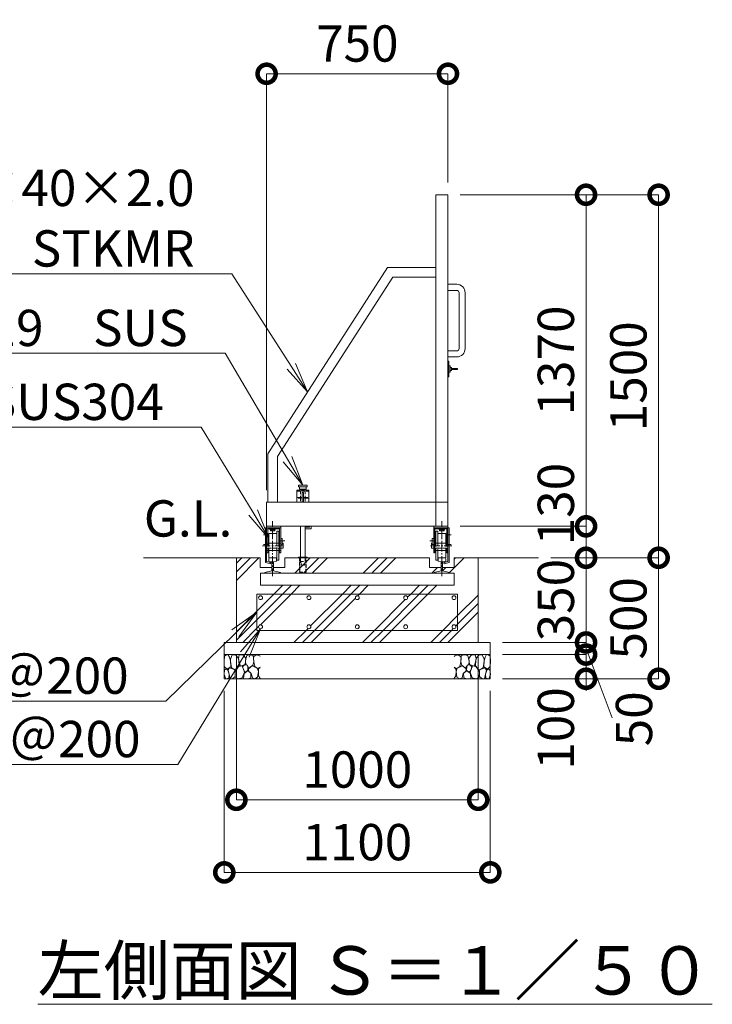
# Model space of a CAD drawing. Extents: x -1720 to 19280, y -1133 to 13717.
# Drawn here: x 1209 to 4074, y 6104 to 10172 of the extents above; entities that cross this region are included whole.
import ezdxf
from ezdxf import colors
from ezdxf.entities.mleader import LeaderData, LeaderLine
from ezdxf.math import Vec2, Vec3

# ---------------------------------------------------------------- set-up
doc = ezdxf.new("R2010")
doc.units = 0
doc.header["$MEASUREMENT"] = 0
doc.header["$PDMODE"] = 1
doc.linetypes.add('CENTER', pattern=[50.8, 31.75, -6.35, 6.35, -6.35])
doc.linetypes.add('DASHED', pattern=[19.05, 12.7, -6.35])
doc.layers.get('0').update_dxf_attribs({"linetype": 'CONTINUOUS'})
doc.layers.get('DefPoints').update_dxf_attribs({"linetype": 'CONTINUOUS'})
for name, color, linetype, lineweight in [('ハッチング', 8, 'CONTINUOUS', 5), ('ボルト・ナット', 8, 'CONTINUOUS', 9), ('基準線', 6, 'CENTER', 18), ('外形線', 7, 'CONTINUOUS', 18), ('寸法線', 3, 'CONTINUOUS', 18), ('文字', 4, 'CONTINUOUS', 18), ('文字引出', 4, 'CONTINUOUS', 18), ('細線', 8, 'CONTINUOUS', 5), ('落棒・金具類', 8, 'CONTINUOUS', 9), ('隠れ線', 5, 'DASHED', 18)]:
    doc.layers.add(name, color=color, linetype=linetype, lineweight=lineweight)
doc.styles.get("Standard").update_dxf_attribs({"font": 'TXT.SHX', "bigfont": 'bigfont.shx'})
doc.dimstyles.new('50ベース', dxfattribs={"dimscale": 50, "dimtxt": 3, "dimasz": 3, "dimexe": 0, "dimexo": 1, "dimgap": 1, "dimtad": 3, "dimdec": 1, "dimdsep": 46, "dimtxsty": 'Standard', "dimblk": 'DOTSMALL', "dimcen": 0, "dimclrd": 256, "dimclre": 256, "dimclrt": 7, "dimadec": 3, "dimazin": 2, "dimtfac": 1, "dimtdec": 1, "dimtix": 1, "dimtmove": 2, "dimatfit": 2, "dimldrblk": 'OPEN', "dimfxl": 0, "dimtolj": 1, "dimlwd": -1, "dimlwe": -1, "dimarcsym": 0})
pattern_1 = [(45, (19451.99, 48112.14), (-141.4214, 141.4214), []), (45, (19434.3, 48129.82), (-141.4214, 141.4214), []), (45, (19416.63, 48147.5), (-141.4214, 141.4214), [])]

# ---------------------------------------------------------------- blocks, each defined once
blk = doc.blocks.new('砕石')
at = {"layer": '細線'}
for points in [[(0.319, 1.999), (0.138, 1.947), (0.021, 1.865), (0.009, 1.45), (0.015, 1.007), (0.249, 0.793), (0.546, 0.986), (0.519, 1.486), (0.446, 1.789), (0.319, 1.999)], [(1.138, 1.765), (0.968, 1.947), (0.68, 1.993), (0.525, 1.608), (0.519, 1.468), (0.604, 0.904), (0.938, 0.698), (1.241, 1.056), (1.211, 1.547), (1.138, 1.765)], [(1.623, 1.911), (1.443, 1.987), (1.259, 1.984), (1.186, 1.668), (1.253, 1.359), (1.362, 1.043), (1.733, 1.189), (1.797, 1.673), (1.623, 1.911)], [(2.137, 1.976), (1.869, 1.923), (1.781, 1.527), (1.775, 1.48), (1.805, 1.177), (1.897, 1.128), (2.06, 0.874), (2.37, 1.128), (2.452, 1.411), (2.417, 1.923), (2.137, 1.976)], [(2.947, 1.894), (2.667, 1.993), (2.475, 1.853), (2.44, 1.69), (2.461, 1.401), (2.546, 1.013), (2.777, 0.843), (3, 0.946)], [(3, 1.829), (2.947, 1.894)], [(0.313, 0.724), (0.179, 0.817), (0.045, 0.747), (0.003, 0.34), (0.142, 0.006), (0.379, 0.055), (0.416, 0.388), (0.313, 0.724)], [(0.695, 0.831), (0.453, 0.916), (0.331, 0.722), (0.416, 0.37), (0.5, 0.006), (0.719, 0.012), (0.913, 0.182), (0.919, 0.661), (0.846, 0.752), (0.695, 0.831)], [(1.484, 1.08), (1.204, 1.012), (1.016, 0.758), (0.919, 0.534), (0.925, 0.14), (1.162, 0.006), (1.508, 0.067), (1.69, 0.54), (1.484, 1.08)], [(1.957, 0.995), (1.872, 1.147), (1.696, 1.165), (1.532, 0.995), (1.623, 0.722), (1.751, 0.522), (1.975, 0.716), (1.957, 0.995)], [(2.522, 0.977), (2.346, 1.092), (2.018, 0.825), (2.054, 0.607), (2.255, 0.443), (2.346, 0.067), (2.54, 0.006), (2.777, 0.122), (2.843, 0.601), (2.752, 0.868), (2.522, 0.977)], [(3, 0.942), (2.862, 0.825), (2.843, 0.613), (2.862, 0.243), (2.995, 0.018), (3, 0.018)], [(1.994, 0.643), (1.872, 0.607), (1.654, 0.431), (1.617, 0.031), (1.969, 0), (2.212, 0.079), (2.224, 0.467), (1.994, 0.643)]]:
    blk.add_lwpolyline(points, dxfattribs=at)
blk = doc.blocks.new('レール断面')
at = {"layer": '外形線'}
for p, q in [((65932.8, -57438.4), (65932.8, -57478.4)), ((65967.8, -57443.4), (65967.8, -57452.2)), ((65972.8, -57438.4), (65994.8, -57438.4)), ((65999.8, -57452.2), (65999.8, -57443.4)), ((66034.8, -57478.4), (66034.8, -57438.4)), ((65932.8, -57478.4), (65980.8, -57478.4)), ((65967.8, -57452.2), (65980.8, -57455.2)), ((65980.8, -57455.2), (65980.8, -57492.3)), ((65986.8, -57455.2), (65999.8, -57452.2)), ((65986.8, -57492.3), (65986.8, -57455.2)), ((65986.8, -57478.4), (66034.8, -57478.4)), ((65980.8, -57492.3), (65951.8, -57499)), ((65951.8, -57499), (65951.8, -57501.9)), ((65951.8, -57501.9), (66015.8, -57501.9)), ((66015.8, -57499), (65986.8, -57492.3)), ((66015.8, -57501.9), (66015.8, -57499))]:
    blk.add_line(p, q, dxfattribs=at)
for centre, start, end in [((65972.8, -57443.4), 90, 179.9997), ((65994.8, -57443.4), 0, 90)]:
    blk.add_arc(centre, 5, start, end, dxfattribs=at)
blk = doc.blocks.new('配筋1000ｗ')
at = {"layer": '外形線', "color": 2}
for p, q in [((21291.4, -31283.4), (20461.4, -31283.4)), ((20461.4, -31433.4), (20461.4, -31283.4)), ((21291.4, -31433.4), (21291.4, -31283.4)), ((21291.4, -31433.4), (20461.4, -31433.4))]:
    blk.add_line(p, q, dxfattribs=at)
for centre in [(20476.4, -31298.4), (20676.4, -31298.4), (20876.4, -31298.4), (21076.4, -31298.4), (21276.4, -31298.4), (20476.4, -31418.4), (20676.4, -31418.4), (20876.4, -31418.4), (21076.4, -31418.4), (21276.4, -31418.4)]:
    blk.add_circle(centre, 8, dxfattribs=at)
blk = doc.blocks.new('落とし130用')
at = {"layer": '細線'}
for p, q in [((20638.9, -31133.4), (20638.9, -31131.4)), ((20663.9, -31133.4), (20663.9, -31131.4))]:
    blk.add_line(p, q, dxfattribs=at)
at = {"layer": '落棒・金具類'}
for p, q in [((20633.9, -30840.4), (20633.9, -30833.4)), ((20668.9, -30833.4), (20633.9, -30833.4)), ((20668.9, -30840.4), (20668.9, -30833.4)), ((20626.4, -30853.4), (20626.4, -30903.4)), ((20676.4, -30853.4), (20626.4, -30853.4)), ((20633.9, -30840.4), (20668.9, -30840.4)), ((20637.4, -30850.4), (20637.4, -30840.4)), ((20637.4, -30850.4), (20665.4, -30850.4)), ((20641.9, -30850.4), (20641.9, -30853.4)), ((20654.4, -30863.4), (20648.4, -30863.4)), ((20648.4, -30863.4), (20648.4, -30903.4)), ((20654.4, -30903.4), (20654.4, -30863.4)), ((20660.9, -30850.4), (20660.9, -30853.4)), ((20665.4, -30850.4), (20665.4, -30840.4)), ((20676.4, -30903.4), (20676.4, -30853.4)), ((20641.9, -31003.4), (20641.9, -31133.4)), ((20660.9, -31003.4), (20660.9, -31133.4)), ((20678.9, -31007.4), (20660.9, -31007.4)), ((20682.9, -31014.4), (20660.9, -31014.4)), ((20678.9, -31003.4), (20678.9, -31007.4)), ((20685.9, -31003.4), (20685.9, -31011.4)), ((20633.9, -31133.4), (20633.9, -31131.4)), ((20633.9, -31131.4), (20668.9, -31131.4)), ((20668.9, -31133.4), (20668.9, -31131.4))]:
    blk.add_line(p, q, dxfattribs=at)
blk.add_arc((20682.9, -31011.4), 3, 270, 0, dxfattribs=at)
at = {"layer": '隠れ線', "lineweight": 9}
for p, q in [((20626.4, -30858.4), (20676.4, -30858.4)), ((20641.9, -30858.4), (20641.9, -30884.4)), ((20660.9, -30858.4), (20660.9, -30884.4)), ((20626.4, -30884.4), (20643.6, -30884.4)), ((20644.3, -30887.4), (20626.4, -30887.4)), ((20641.9, -30887.4), (20641.9, -30903.4)), ((20643.6, -30884.4), (20647.4, -30882.5)), ((20648.7, -30885.2), (20644.3, -30887.4)), ((20647.4, -30882.5), (20648.7, -30885.2)), ((20655.3, -30882.5), (20654, -30885.2)), ((20654, -30885.2), (20658.4, -30887.4)), ((20655.3, -30882.5), (20659.1, -30884.4)), ((20676.4, -30887.4), (20658.4, -30887.4)), ((20659.1, -30884.4), (20676.4, -30884.4)), ((20660.9, -30887.4), (20660.9, -30903.4)), ((20637.8, -31133.4), (20637.8, -31193.4)), ((20638.8, -31191.9), (20638.8, -31133.4)), ((20641.9, -31133.4), (20641.9, -31148.4)), ((20645.4, -31163.4), (20641.9, -31148.4)), ((20641.9, -31148.4), (20660.9, -31148.4)), ((20645.4, -31163.4), (20657.4, -31163.4)), ((20657.4, -31163.4), (20660.9, -31148.4)), ((20660.9, -31148.4), (20660.9, -31133.4)), ((20664, -31191.9), (20664, -31133.4)), ((20665, -31193.4), (20665, -31133.4)), ((20637.8, -31193.4), (20665, -31193.4))]:
    blk.add_line(p, q, dxfattribs=at)
blk = doc.blocks.new('打掛側面')
at = {"layer": '落棒・金具類'}
for p, q in [((21151.4, -16070.9), (21155.4, -16070.9)), ((21155.4, -16070.9), (21155.4, -16135.9)), ((21155.4, -16090.9), (21160.4, -16090.9)), ((21160.4, -16090.9), (21160.4, -16115.9)), ((21160.4, -16097.4), (21166.4, -16097.4)), ((21166.4, -16109.4), (21160.4, -16109.4)), ((21166.4, -16097.4), (21166.4, -16109.4)), ((21166.4, -16100.9), (21191.4, -16100.9)), ((21191.4, -16105.9), (21166.4, -16105.9)), ((21191.4, -16100.9), (21191.4, -16105.9)), ((21155.4, -16135.9), (21151.4, -16135.9)), ((21160.4, -16115.9), (21155.4, -16115.9))]:
    blk.add_line(p, q, dxfattribs=at)
blk = doc.blocks.new('取手側面')
at = {"layer": '落棒・金具類'}
for p, q in [((21151.4, -15753.4), (21187.4, -15753.4)), ((21187.4, -15778.4), (21151.4, -15778.4)), ((21197.4, -16018.4), (21197.4, -15788.4)), ((21222.4, -15788.4), (21222.4, -16018.4)), ((21151.4, -16028.4), (21187.4, -16028.4)), ((21187.4, -16053.4), (21151.4, -16053.4))]:
    blk.add_line(p, q, dxfattribs=at)
for centre, radius, start, end in [((21187.4, -15788.4), 35, 0, 90), ((21187.4, -15788.4), 10, 0, 90), ((21187.4, -16018.4), 35, 270, 0), ((21187.4, -16018.4), 10, 270, 0), ((21187.4, -16018.4), 10, 270, 0)]:
    blk.add_arc(centre, radius, start, end, dxfattribs=at)
blk = doc.blocks.new('車輪100立面')
at = {"layer": 'ボルト・ナット'}
for p, q in [((77426.5, -11552.6), (77426.5, -11554.1)), ((77426.5, -11554.1), (77448.5, -11554.1)), ((77428, -11559.1), (77428, -11554.1)), ((77432.5, -11559.1), (77432.5, -11554.1)), ((77442.5, -11559.1), (77442.5, -11554.1)), ((77447, -11559.1), (77447, -11554.1)), ((77448.5, -11554.1), (77448.5, -11552.6)), ((77444.8, -11560.1), (77430.3, -11560.1))]:
    blk.add_line(p, q, dxfattribs=at)
for centre, radius, start, end in [((77430.3, -11557.1), 3.03, 222.0759, 317.9241), ((77437.5, -11547.1), 13, 247.3802, 292.6198), ((77444.8, -11557.1), 3.03, 222.0776, 317.9224)]:
    blk.add_arc(centre, radius, start, end, dxfattribs=at)
at = {"layer": '基準線'}
for p, q in [((77437.5, -11747.5), (77437.5, -11520.1)), ((77400, -11576.6), (77420.2, -11576.6)), ((77396, -11621.6), (77485.6, -11621.6)), ((77400, -11616.6), (77420.2, -11616.6)), ((77463.1, -11601.6), (77487.6, -11601.6))]:
    blk.add_line(p, q, dxfattribs=at)
at = {"layer": '外形線'}
for p, q in [((77407.5, -11691.6), (77407.5, -11547.6)), ((77407.5, -11547.6), (77412.5, -11547.6)), ((77412.5, -11541.6), (77412.5, -11547.6)), ((77412.5, -11541.6), (77442.5, -11541.6)), ((77412.5, -11651.6), (77412.5, -11547.6)), ((77471.5, -11547.6), (77412.5, -11547.6)), ((77417.5, -11547.6), (77417.5, -11611.6)), ((77417.5, -11552.6), (77466.5, -11552.6)), ((77442.5, -11541.6), (77471.5, -11541.6)), ((77466.5, -11611.6), (77466.5, -11547.6)), ((77471.5, -11547.6), (77471.5, -11541.6)), ((77471.5, -11651.6), (77471.5, -11547.6)), ((77454.5, -11571.6), (77421.5, -11571.6)), ((77421.5, -11571.6), (77421.5, -11611.6)), ((77462.5, -11561.6), (77454.5, -11561.6)), ((77454.5, -11611.6), (77454.5, -11561.6)), ((77462.5, -11611.6), (77462.5, -11561.6)), ((77477.5, -11591.6), (77471.5, -11591.6)), ((77477.5, -11616.6), (77477.5, -11591.6)), ((77412.5, -11611.6), (77471.5, -11611.6)), ((77421.5, -11606.6), (77417.5, -11606.6)), ((77466.5, -11606.6), (77462.5, -11606.6)), ((77466.5, -11641.6), (77466.5, -11611.6)), ((77477.5, -11616.6), (77471.5, -11616.6)), ((77480.5, -11631.6), (77471.5, -11631.6)), ((77477.5, -11611.6), (77480.5, -11611.6)), ((77480.5, -11611.6), (77480.5, -11631.6)), ((77412.5, -11641.6), (77471.5, -11641.6)), ((77417.5, -11651.6), (77412.5, -11651.6)), ((77412.5, -11651.6), (77412.5, -11687.6)), ((77417.5, -11641.6), (77417.5, -11651.6)), ((77421.5, -11641.6), (77421.5, -11671.6)), ((77454.5, -11671.6), (77421.5, -11671.6)), ((77454.5, -11681.6), (77454.5, -11641.6)), ((77462.5, -11641.6), (77462.5, -11681.6)), ((77466.5, -11651.6), (77466.5, -11641.6)), ((77471.5, -11651.6), (77466.5, -11651.6)), ((77428.9, -11696.5), (77407.5, -11691.6)), ((77412.5, -11687.6), (77428.1, -11691.2)), ((77429.6, -11693.6), (77428.9, -11696.5)), ((77462.5, -11681.6), (77454.5, -11681.6))]:
    blk.add_line(p, q, dxfattribs=at)
blk.add_arc((77427.7, -11693.1), 2, 347.0001, 77.0002, dxfattribs=at)
at = {"layer": '隠れ線', "lineweight": 9}
for p, q in [((77471.5, -11631.6), (77412.5, -11631.6)), ((77417.5, -11611.6), (77417.5, -11641.6)), ((77421.5, -11611.6), (77421.5, -11641.6)), ((77454.5, -11641.6), (77454.5, -11611.6)), ((77462.5, -11611.6), (77462.5, -11641.6)), ((77421.5, -11636.6), (77417.5, -11636.6)), ((77466.5, -11636.6), (77462.5, -11636.6))]:
    blk.add_line(p, q, dxfattribs=at)
blk = doc.blocks.new('_DotSmall')
at = {"layer": '寸法線', "color": 0, "const_width": 0.5}
blk.add_lwpolyline([(-0.0625, 0, 1), (0.0625, 0, 1)], format="xyb", close=True, dxfattribs=at)
blk = doc.blocks.new('*D28')
at = {"layer": 'DefPoints', "color": 0}
for p in [(3355.5, 7948.7), (3851.5, 7948.7), (3155.5, 7448.7)]:
    blk.add_point(p, dxfattribs=at)
at = {"layer": '寸法線'}
for p, q in [((3405.5, 7948.7), (3851.5, 7948.7)), ((3851.5, 7448.7), (3851.5, 7948.7)), ((3205.5, 7448.7), (3851.5, 7448.7))]:
    blk.add_line(p, q, dxfattribs=at)
at = {"layer": '寸法線', "xscale": 150, "yscale": 150, "zscale": 150}
for p, rotation in [((3851.5, 7948.7), 90), ((3851.5, 7448.7), 270)]:
    blk.add_blockref('_DotSmall', p, dxfattribs=dict(at, rotation=rotation))
at = {"layer": '寸法線', "color": 7, "insert": (3726.5, 7698.7), "char_height": 150, "attachment_point": 5, "rotation": 90}
blk.add_mtext('\\A1;500', dxfattribs=at)
blk = doc.blocks.new('_OPEN')
at = {"color": 0, "linetype": 'ByBlock'}
for p, q in [((-1, 0.167), (0, 0)), ((0, 0), (-1, -0.167)), ((0, 0), (-1, 0))]:
    blk.add_line(p, q, dxfattribs=at)
blk = doc.blocks.new('*D29')
at = {"layer": 'DefPoints', "color": 0}
for p in [(3355.5, 7948.7), (3551.5, 7948.7), (3155.5, 7598.7)]:
    blk.add_point(p, dxfattribs=at)
at = {"layer": '寸法線'}
for p, q in [((3551.5, 7948.7), (3551.5, 8098.7)), ((3405.5, 7948.7), (3551.5, 7948.7)), ((3551.5, 7598.7), (3551.5, 7948.7)), ((3205.5, 7598.7), (3551.5, 7598.7)), ((3551.5, 7598.7), (3551.5, 7448.7))]:
    blk.add_line(p, q, dxfattribs=at)
at = {"layer": '寸法線', "xscale": 150, "yscale": 150, "zscale": 150}
for p, rotation in [((3551.5, 7948.7), 270), ((3551.5, 7598.7), 90)]:
    blk.add_blockref('_DotSmall', p, dxfattribs=dict(at, rotation=rotation))
at = {"layer": '寸法線', "color": 7, "insert": (3426.5, 7773.7), "char_height": 150, "attachment_point": 5, "rotation": 90}
blk.add_mtext('\\A1;350', dxfattribs=at)
blk = doc.blocks.new('*D30')
at = {"layer": 'DefPoints', "color": 0}
for p in [(3155.5, 7548.7), (3155.5, 7448.7), (3551.5, 7448.7)]:
    blk.add_point(p, dxfattribs=at)
at = {"layer": '寸法線'}
for p, q in [((3205.5, 7548.7), (3551.5, 7548.7)), ((3551.5, 7548.7), (3551.5, 7448.7)), ((3205.5, 7448.7), (3551.5, 7448.7))]:
    blk.add_line(p, q, dxfattribs=at)
at = {"layer": '寸法線', "xscale": 150, "yscale": 150, "zscale": 150}
for p, rotation in [((3551.5, 7548.7), 90), ((3551.5, 7448.7), 270)]:
    blk.add_blockref('_DotSmall', p, dxfattribs=dict(at, rotation=rotation))
at = {"layer": '寸法線', "color": 7, "insert": (3426.5, 7243.4), "char_height": 150, "attachment_point": 5, "rotation": 90}
blk.add_mtext('\\A1;100', dxfattribs=at)
blk = doc.blocks.new('*D31')
at = {"layer": 'DefPoints', "color": 0}
for p in [(3155.5, 7598.7), (3551.5, 7598.7), (3155.5, 7548.7)]:
    blk.add_point(p, dxfattribs=at)
at = {"layer": '寸法線'}
for p, q in [((3551.5, 7598.7), (3551.5, 7748.7)), ((3205.5, 7598.7), (3551.5, 7598.7)), ((3551.5, 7548.7), (3551.5, 7598.7)), ((3205.5, 7548.7), (3551.5, 7548.7)), ((3551.5, 7548.7), (3551.5, 7398.7))]:
    blk.add_line(p, q, dxfattribs=at)
at = {"layer": '寸法線', "xscale": 150, "yscale": 150, "zscale": 150}
for p, rotation in [((3551.5, 7598.7), 270), ((3551.5, 7548.7), 90)]:
    blk.add_blockref('_DotSmall', p, dxfattribs=dict(at, rotation=rotation))
at = {"layer": '寸法線', "color": 7, "insert": (3749.7, 7283.3), "char_height": 150, "attachment_point": 5, "rotation": 90}
blk.add_mtext('\\A1;50', dxfattribs=at)
blk = doc.blocks.new('*D32')
at = {"layer": 'DefPoints', "color": 0}
for p in [(2980.5, 9448.7), (3851.5, 9448.7), (3355.5, 7948.7)]:
    blk.add_point(p, dxfattribs=at)
at = {"layer": '寸法線'}
for p, q in [((3030.5, 9448.7), (3851.5, 9448.7)), ((3851.5, 7948.7), (3851.5, 9448.7)), ((3405.5, 7948.7), (3851.5, 7948.7))]:
    blk.add_line(p, q, dxfattribs=at)
at = {"layer": '寸法線', "xscale": 150, "yscale": 150, "zscale": 150}
for p, rotation in [((3851.5, 9448.7), 90), ((3851.5, 7948.7), 270)]:
    blk.add_blockref('_DotSmall', p, dxfattribs=dict(at, rotation=rotation))
at = {"layer": '寸法線', "color": 7, "insert": (3726.5, 8698.7), "char_height": 150, "attachment_point": 5, "rotation": 90}
blk.add_mtext('\\A1;1500', dxfattribs=at)
blk = doc.blocks.new('*D33')
at = {"layer": 'DefPoints', "color": 0}
for p in [(2980.5, 9948.7), (2980.5, 9448.7), (2230.5, 8178.7)]:
    blk.add_point(p, dxfattribs=at)
at = {"layer": '寸法線'}
for p, q in [((2230.5, 8228.7), (2230.5, 9948.7)), ((2230.5, 9948.7), (2980.5, 9948.7)), ((2980.5, 9498.7), (2980.5, 9948.7))]:
    blk.add_line(p, q, dxfattribs=at)
at = {"layer": '寸法線', "xscale": 150, "yscale": 150, "zscale": 150, "rotation": 180}
blk.add_blockref('_DotSmall', (2230.5, 9948.7), dxfattribs=at)
at = {"layer": '寸法線', "xscale": 150, "yscale": 150, "zscale": 150}
blk.add_blockref('_DotSmall', (2980.5, 9948.7), dxfattribs=at)
at = {"layer": '寸法線', "color": 7, "insert": (2605.5, 10073.7), "char_height": 150, "attachment_point": 5}
blk.add_mtext('\\A1;750', dxfattribs=at)
blk = doc.blocks.new('*D34')
at = {"layer": 'DefPoints', "color": 0}
for p in [(2055.5, 7448.7), (3155.5, 7448.7), (3155.5, 6648.7)]:
    blk.add_point(p, dxfattribs=at)
at = {"layer": '寸法線'}
for p, q in [((2055.5, 7398.7), (2055.5, 6648.7)), ((3155.5, 7398.7), (3155.5, 6648.7)), ((2055.5, 6648.7), (3155.5, 6648.7))]:
    blk.add_line(p, q, dxfattribs=at)
at = {"layer": '寸法線', "xscale": 150, "yscale": 150, "zscale": 150, "rotation": 180}
blk.add_blockref('_DotSmall', (2055.5, 6648.7), dxfattribs=at)
at = {"layer": '寸法線', "xscale": 150, "yscale": 150, "zscale": 150}
blk.add_blockref('_DotSmall', (3155.5, 6648.7), dxfattribs=at)
at = {"layer": '寸法線', "color": 7, "insert": (2605.5, 6773.7), "char_height": 150, "attachment_point": 5}
blk.add_mtext('\\A1;1100', dxfattribs=at)
blk = doc.blocks.new('*D35')
at = {"layer": 'DefPoints', "color": 0}
for p in [(2105.5, 7598.7), (3105.5, 7598.7), (3105.5, 6948.7)]:
    blk.add_point(p, dxfattribs=at)
at = {"layer": '寸法線'}
for p, q in [((2105.5, 7548.7), (2105.5, 6948.7)), ((3105.5, 7548.7), (3105.5, 6948.7)), ((2105.5, 6948.7), (3105.5, 6948.7))]:
    blk.add_line(p, q, dxfattribs=at)
at = {"layer": '寸法線', "xscale": 150, "yscale": 150, "zscale": 150, "rotation": 180}
blk.add_blockref('_DotSmall', (2105.5, 6948.7), dxfattribs=at)
at = {"layer": '寸法線', "xscale": 150, "yscale": 150, "zscale": 150}
blk.add_blockref('_DotSmall', (3105.5, 6948.7), dxfattribs=at)
at = {"layer": '寸法線', "color": 7, "insert": (2605.5, 7073.7), "char_height": 150, "attachment_point": 5}
blk.add_mtext('\\A1;1000', dxfattribs=at)
blk = doc.blocks.new('*D61')
at = {"layer": 'DefPoints', "color": 0}
for p in [(2980.5, 9448.7), (3551.5, 9448.7), (2980.5, 8078.7)]:
    blk.add_point(p, dxfattribs=at)
at = {"layer": '寸法線'}
for p, q in [((3030.5, 9448.7), (3551.5, 9448.7)), ((3551.5, 8078.7), (3551.5, 9448.7)), ((3030.5, 8078.7), (3551.5, 8078.7))]:
    blk.add_line(p, q, dxfattribs=at)
at = {"layer": '寸法線', "xscale": 150, "yscale": 150, "zscale": 150}
for p, rotation in [((3551.5, 9448.7), 90), ((3551.5, 8078.7), 270)]:
    blk.add_blockref('_DotSmall', p, dxfattribs=dict(at, rotation=rotation))
at = {"layer": '寸法線', "color": 7, "insert": (3426.5, 8763.7), "char_height": 150, "attachment_point": 5, "rotation": 90}
blk.add_mtext('\\A1;1370', dxfattribs=at)
blk = doc.blocks.new('*D62')
at = {"layer": 'DefPoints', "color": 0}
for p in [(3030.5, 8078.7), (3551.5, 8078.7), (3355.5, 7948.7)]:
    blk.add_point(p, dxfattribs=at)
at = {"layer": '寸法線'}
for p, q in [((3080.5, 8078.7), (3551.5, 8078.7)), ((3551.5, 7948.7), (3551.5, 8078.7)), ((3405.5, 7948.7), (3551.5, 7948.7))]:
    blk.add_line(p, q, dxfattribs=at)
at = {"layer": '寸法線', "xscale": 150, "yscale": 150, "zscale": 150}
for p, rotation in [((3551.5, 8078.7), 90), ((3551.5, 7948.7), 270)]:
    blk.add_blockref('_DotSmall', p, dxfattribs=dict(at, rotation=rotation))
at = {"layer": '寸法線', "color": 7, "insert": (3426.5, 8170.6), "char_height": 150, "attachment_point": 5, "rotation": 90}
blk.add_mtext('\\A1;130', dxfattribs=at)

msp = doc.modelspace()

# ---------------------------------------------------------------- hatches: boundary and pattern name
at = {"layer": 'ハッチング'}
h = msp.add_hatch(dxfattribs=at)
h.set_pattern_fill('PLAST', color=256, scale=800, angle=45)
h.set_pattern_definition(pattern_1)
h.paths.add_polyline_path([(3020.47, 7798.67), (2190.47, 7798.67), (2190.47, 7648.67), (3020.47, 7648.67)], flags=16)
edge = h.paths.add_edge_path(flags=0)
edge.add_arc((3005.47, 7663.67), 8, 0, 360)
edge = h.paths.add_edge_path(flags=0)
edge.add_arc((3005.47, 7783.67), 8, 0, 360)
edge = h.paths.add_edge_path(flags=0)
edge.add_arc((2805.47, 7663.67), 8, 0, 360)
edge = h.paths.add_edge_path(flags=0)
edge.add_arc((2805.47, 7783.67), 8, 0, 360)
edge = h.paths.add_edge_path(flags=0)
edge.add_arc((2605.47, 7663.67), 8, 0, 360)
edge = h.paths.add_edge_path(flags=0)
edge.add_arc((2605.47, 7783.67), 8, 0, 360)
edge = h.paths.add_edge_path(flags=0)
edge.add_arc((2405.47, 7663.67), 8, 0, 360)
edge = h.paths.add_edge_path(flags=0)
edge.add_arc((2405.47, 7783.67), 8, 0, 360)
edge = h.paths.add_edge_path(flags=0)
edge.add_arc((2205.47, 7663.67), 8, 0, 360)
edge = h.paths.add_edge_path(flags=0)
edge.add_arc((2205.47, 7783.67), 8, 0, 360)
h.paths.add_polyline_path([(3105.47, 7948.67), (3006.47, 7948.67), (3006.47, 7908.67), (2958.47, 7908.67), (2958.47, 7894.85), (2987.47, 7888.15), (2987.47, 7885.24), (2996.97, 7885.24), (2996.97, 7835.24), (2213.97, 7835.24), (2213.97, 7885.24), (2223.47, 7885.24), (2223.47, 7888.15), (2252.47, 7894.85), (2252.47, 7908.67), (2204.47, 7908.67), (2204.47, 7948.67), (2105.47, 7948.67), (2105.47, 7598.67), (3105.47, 7598.67)])
h.paths.add_polyline_path([(3020.47, 7798.67), (3020.47, 7648.67), (2190.47, 7648.67), (2190.47, 7798.67)], flags=0)
h.paths.add_polyline_path([(2904.47, 7948.67), (2306.47, 7948.67), (2306.47, 7908.67), (2258.47, 7908.67), (2258.47, 7894.85), (2287.47, 7888.15), (2287.47, 7885.24), (2923.47, 7885.24), (2923.47, 7888.15), (2952.47, 7894.85), (2952.47, 7908.67), (2904.47, 7908.67)])
h = msp.add_hatch(dxfattribs=at)
h.set_pattern_fill('PLAST', color=256, scale=800, angle=45)
h.set_pattern_definition(pattern_1)
h.paths.add_polyline_path([(3020.47, 7798.67), (2190.47, 7798.67), (2190.47, 7648.67), (3020.47, 7648.67)])
h.paths.add_polyline_path([(2797.47, 7783.67, -1), (2813.47, 7783.67, -1)], flags=16)
h.paths.add_polyline_path([(2813.47, 7663.67, -1), (2797.47, 7663.67, -1)], flags=16)
h.paths.add_polyline_path([(2597.47, 7783.67, -1), (2613.47, 7783.67, -1)], flags=16)
h.paths.add_polyline_path([(2613.47, 7663.67, -1), (2597.47, 7663.67, -1)], flags=16)
h.paths.add_polyline_path([(2997.47, 7783.67, -1), (3013.47, 7783.67, -1)], flags=16)
h.paths.add_polyline_path([(3013.47, 7663.67, -1), (2997.47, 7663.67, -1)], flags=16)
h.paths.add_polyline_path([(2397.47, 7783.67, -1), (2413.47, 7783.67, -1)], flags=16)
h.paths.add_polyline_path([(2413.47, 7663.67, -1), (2397.47, 7663.67, -1)], flags=16)
h.paths.add_polyline_path([(2197.47, 7783.67, -1), (2213.47, 7783.67, -1)], flags=16)
h.paths.add_polyline_path([(2213.47, 7663.67, -1), (2197.47, 7663.67, -1)], flags=16)

# ---------------------------------------------------------------- linework, layer by layer
at = {"layer": '外形線'}
for p, q in [((2235.47, 8378.67), (2730.47, 9148.67)), ((2730.47, 9148.67), (2930.47, 9148.67)), ((2752.31, 9108.67), (2275.47, 8366.92)), ((2752.31, 9108.67), (2930.47, 9108.67)), ((2235.47, 8178.67), (2235.47, 8378.67)), ((2275.47, 8178.67), (2275.47, 8366.92)), ((2204.47, 7948.67), (1721.05, 7948.67)), ((2306.47, 7948.67), (2904.47, 7948.67)), ((3006.47, 7948.67), (3355.47, 7948.67))]:
    msp.add_line(p, q, dxfattribs=at)
for points in [[(2930.47, 8078.67), (2980.47, 8078.67), (2980.47, 9448.67), (2930.47, 9448.67)], [(2230.47, 8178.67), (2980.47, 8178.67), (2980.47, 8078.67), (2230.47, 8078.67)], [(2205.47, 7885.17), (3005.47, 7885.17), (3005.47, 7835.17), (2205.47, 7835.17)]]:
    msp.add_lwpolyline(points, close=True, dxfattribs=at)
at = {"layer": '寸法線'}
msp.add_line((3659.38, 7287.62), (3551.47, 7573.67), dxfattribs=at)
at = {"layer": '細線'}
for p, q in [((2105.47, 7598.67), (2105.47, 7948.67)), ((3105.47, 7598.67), (3105.47, 7948.67)), ((3155.47, 7548.67), (2055.47, 7548.67))]:
    msp.add_line(p, q, dxfattribs=at)
msp.add_lwpolyline([(2055.47, 7598.67), (3155.47, 7598.67), (3155.47, 7448.67), (2055.47, 7448.67)], close=True, dxfattribs=at)

# ---------------------------------------------------------------- block references
at = {"layer": '外形線'}
for name, p in [('取手側面', (-18170.89, 24832.08)), ('打掛側面', (-18170.89, 24832.08)), ('落とし130用', (-18270.89, 39082.08)), ('レール断面', (-63728.33, 65387.09)), ('レール断面', (-63028.33, 65387.09)), ('配筋1000ｗ', (-18270.89, 39082.08))]:
    msp.add_blockref(name, p, dxfattribs=at)
at = {"layer": '寸法線'}
msp.add_blockref('車輪100立面', (-75182.07, 19620.27), dxfattribs=at)
at = {"layer": '寸法線', "xscale": -1}
msp.add_blockref('車輪100立面', (80393, 19620.27), dxfattribs=at)
at = {"layer": '細線', "yscale": 49.91442624, "zscale": 49.91442624}
for p, xscale in [((2054.76, 7448.84), 49.91442624), ((3156.17, 7448.84), -49.91442624)]:
    msp.add_blockref('砕石', p, dxfattribs=dict(at, xscale=xscale))

# ---------------------------------------------------------------- texts
at = {"layer": '文字'}
for s, insert, char_height, attachment_point in [('G.L.', (1722.86, 7989.44), 150, 7), ('{\\L左側面図 Ｓ＝１／５０}', (2678.8, 6243.61), 200, 5)]:
    msp.add_mtext(s, dxfattribs=dict(at, insert=insert, char_height=char_height, attachment_point=attachment_point))

# ---------------------------------------------------------------- dimensions: what is measured, and where the dimension line sits
at = {"layer": '寸法線'}
for base, p1, p2, picture, middle in [((2980.47, 9948.67), (2230.47, 8178.74), (2980.47, 9448.67), '*D33', (2605.47, 10073.67)), ((3105.47, 6948.67), (2105.47, 7598.67), (3105.47, 7598.67), '*D35', (2605.47, 7073.67)), ((3155.47, 6648.67), (2055.47, 7448.67), (3155.47, 7448.67), '*D34', (2605.47, 6773.67))]:
    dim = msp.add_linear_dim(base=base, p1=p1, p2=p2, dimstyle='50ベース', dxfattribs=at)
    dim.commit()
    dim.dimension.update_dxf_attribs({"geometry": picture, "text_midpoint": middle})
for base, p1, p2, picture, middle in [((3851.47, 9448.67), (3355.47, 7948.67), (2980.47, 9448.67), '*D32', (3726.47, 8698.67)), ((3551.47, 9448.67), (2980.47, 8078.67), (2980.47, 9448.67), '*D61', (3426.47, 8763.67)), ((3551.47, 7948.67), (3155.47, 7598.67), (3355.47, 7948.67), '*D29', (3426.47, 7773.67)), ((3851.47, 7948.67), (3155.47, 7448.67), (3355.47, 7948.67), '*D28', (3726.47, 7698.67))]:
    dim = msp.add_linear_dim(base=base, p1=p1, p2=p2, angle=90, dimstyle='50ベース', dxfattribs=at)
    dim.commit()
    dim.dimension.update_dxf_attribs({"geometry": picture, "text_midpoint": middle})
for base, p1, p2, picture, middle in [((3551.47, 8078.67), (3355.47, 7948.67), (3030.47, 8078.67), '*D62', (3426.47, 8170.58)), ((3551.47, 7598.67), (3155.47, 7548.67), (3155.47, 7598.67), '*D31', (3749.72, 7283.32)), ((3551.47, 7448.67), (3155.47, 7548.67), (3155.47, 7448.67), '*D30', (3426.47, 7243.36))]:
    dim = msp.add_linear_dim(base=base, p1=p1, p2=p2, angle=90, dimstyle='50ベース', dxfattribs=at)
    dim.commit()
    dim.dimension.update_dxf_attribs({"geometry": picture, "text_midpoint": middle, "dimtype": 160})

# ---------------------------------------------------------------- leaders
at = {"layer": '文字引出'}
ml = msp.add_multileader_mtext('Standard', dxfattribs=at)
ml.set_content('□-40×40×2.0\\PSTKMR', color=7)
ml.set_leader_properties(color=256, linetype='ByLayer', lineweight=-1)
ml.set_arrow_properties(name='OPEN')
ml.build(insert=Vec2(0, 0))
ml.multileader.update_dxf_attribs({"text_left_attachment_type": 5, "text_right_attachment_type": 5, "dogleg_length": 3, "arrow_head_size": 125, "scale": 50})
ctx = ml.context
ctx.base_point, ctx.scale, ctx.char_height, ctx.arrow_head_size, ctx.landing_gap_size, ctx.plane_origin = Vec3(422.92, 9121.95), 50, 150, 125, 4.5, Vec3(2432.97, 8613.67)
ctx.left_attachment, ctx.right_attachment, ctx.text_align_type = 5, 5, 2
notes = []
notes.append((ctx, [(0, (1, 1, 0), (2086.92, 9121.95), (-1, 0), 150, [(0, [(2400.11, 8634.79)], 0, [])])]))
ctx.mtext.insert, ctx.mtext.alignment, ctx.mtext.flow_direction = Vec3(1932.42, 9551.95), 3, 5
ml = msp.add_multileader_mtext('Standard', dxfattribs=at)
ml.set_content('落し棒\u3000φ19\u3000SUS', color=7)
ml.set_leader_properties(color=256, linetype='ByLayer', lineweight=-1)
ml.set_arrow_properties(name='OPEN')
ml.build(insert=Vec2(0, 0))
ml.multileader.update_dxf_attribs({"text_left_attachment_type": 5, "text_right_attachment_type": 5, "dogleg_length": 3, "arrow_head_size": 125, "scale": 50})
ctx = ml.context
ctx.base_point, ctx.scale, ctx.char_height, ctx.arrow_head_size, ctx.landing_gap_size, ctx.plane_origin = Vec3(169.66, 8793.51), 50, 150, 125, 4.5, Vec3(2380.47, 8248.74)
ctx.left_attachment, ctx.right_attachment, ctx.text_align_type = 5, 5, 2
notes.append((ctx, [(0, (1, 1, 0), (2058.66, 8793.51), (-1, 0), 150, [(0, [(2380.47, 8248.74)], 0, [])])]))
ctx.mtext.insert, ctx.mtext.alignment, ctx.mtext.flow_direction = Vec3(1904.16, 8973.51), 3, 5
ml = msp.add_multileader_mtext('Standard', dxfattribs=at)
ml.set_content('車輪\u3000SUS304', color=7)
ml.set_leader_properties(color=256, linetype='ByLayer', lineweight=-1)
ml.set_arrow_properties(name='OPEN')
ml.build(insert=Vec2(0, 0))
ml.multileader.update_dxf_attribs({"text_left_attachment_type": 5, "text_right_attachment_type": 5, "dogleg_length": 3, "arrow_head_size": 125, "scale": 50})
ctx = ml.context
ctx.base_point, ctx.scale, ctx.char_height, ctx.arrow_head_size, ctx.landing_gap_size, ctx.plane_origin = Vec3(435.64, 8488.09), 50, 150, 125, 4.5, Vec3(2239.47, 8028.74)
ctx.left_attachment, ctx.right_attachment, ctx.text_align_type = 5, 5, 2
notes.append((ctx, [(0, (1, 1, 0), (1959.64, 8488.09), (-1, 0), 150, [(0, [(2239.47, 8028.74)], 0, [])])]))
ctx.mtext.insert, ctx.mtext.alignment, ctx.mtext.flow_direction = Vec3(1805.14, 8668.09), 3, 5
ml = msp.add_multileader_mtext('Standard', dxfattribs=at)
ml.set_content('D10\u3000＠200', color=7)
ml.set_leader_properties(color=256, linetype='ByLayer', lineweight=-1)
ml.set_arrow_properties(name='OPEN')
ml.build(insert=Vec2(0, 0))
ml.multileader.update_dxf_attribs({"text_left_attachment_type": 5, "text_right_attachment_type": 5, "dogleg_length": 3, "arrow_head_size": 125, "scale": 50})
ctx = ml.context
ctx.base_point, ctx.scale, ctx.char_height, ctx.arrow_head_size, ctx.landing_gap_size, ctx.plane_origin = Vec3(570.45, 7356.63), 50, 150, 125, 4.5, Vec3(2190.47, 7723.67)
ctx.left_attachment, ctx.right_attachment, ctx.text_align_type = 5, 5, 2
notes.append((ctx, [(0, (1, 1, 0), (1814.45, 7356.63), (-1, 0), 150, [(0, [(2190.47, 7723.67)], 0, [])])]))
ctx.mtext.insert, ctx.mtext.alignment, ctx.mtext.flow_direction = Vec3(1659.95, 7536.63), 3, 5
ml = msp.add_multileader_mtext('Standard', dxfattribs=at)
ml.set_content('D13\u3000＠200', color=7)
ml.set_leader_properties(color=256, linetype='ByLayer', lineweight=-1)
ml.set_arrow_properties(name='OPEN')
ml.build(insert=Vec2(0, 0))
ml.multileader.update_dxf_attribs({"text_left_attachment_type": 5, "text_right_attachment_type": 5, "dogleg_length": 3, "arrow_head_size": 125, "scale": 50})
ctx = ml.context
ctx.base_point, ctx.scale, ctx.char_height, ctx.arrow_head_size, ctx.landing_gap_size, ctx.plane_origin = Vec3(594.58, 7094.66), 50, 150, 125, 4.5, Vec3(2205.47, 7655.67)
ctx.left_attachment, ctx.right_attachment, ctx.text_align_type = 5, 5, 2
notes.append((ctx, [(0, (1, 1, 0), (1863.58, 7094.66), (-1, 0), 150, [(0, [(2205.47, 7655.67)], 0, [])])]))
ctx.mtext.insert, ctx.mtext.alignment, ctx.mtext.flow_direction = Vec3(1709.08, 7274.66), 3, 5
for ctx, leaders in notes:
    for number, flags, end, landing, length, lines in leaders:
        leader = LeaderData()
        leader.index, (leader.has_last_leader_line, leader.has_dogleg_vector, leader.attachment_direction) = number, flags
        leader.last_leader_point, leader.dogleg_vector, leader.dogleg_length = Vec3(end), Vec3(landing), length
        for number, points, colour, breaks in lines:
            line = LeaderLine()
            line.index, line.vertices, line.color, line.breaks = number, Vec3.list(points), colors.encode_raw_color(colour), breaks
            leader.lines.append(line)
        ctx.leaders.append(leader)

doc.saveas('drawing.dxf')
